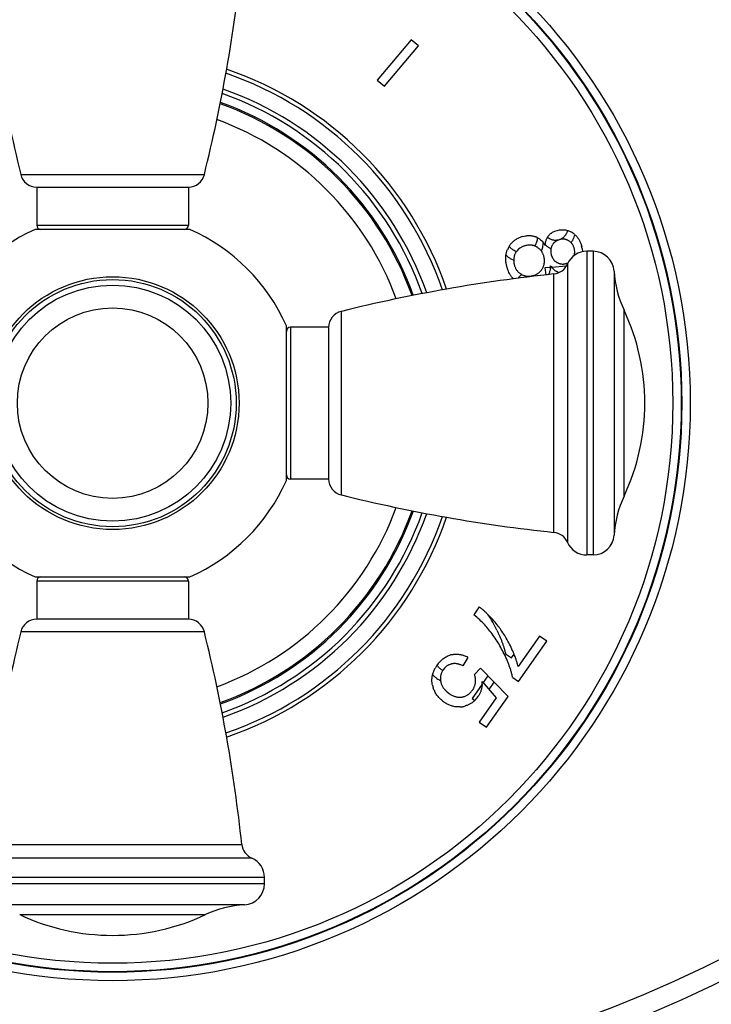
# Model space of a CAD drawing. Units: inches. Extents: x 0 to 11, y 0 to 8.5.
# Drawn here: x 4.1 to 5.4, y 1.6 to 3.3 of the extents above; entities that cross this region are included whole.
import ezdxf

# ---------------------------------------------------------------- set-up
doc = ezdxf.new("R2010")
doc.units = ezdxf.units.IN
doc.header["$LTSCALE"] = 0.605
doc.header["$MEASUREMENT"] = 0
doc.layers.get('0').update_dxf_attribs({"linetype": 'CONTINUOUS'})
doc.layers.add('ALL_FEATURES', color=7, linetype='CONTINUOUS')

msp = doc.modelspace()

# ---------------------------------------------------------------- linework, layer by layer
at = {"color": 7, "linetype": 'Continuous'}
for p, q in [((4.8274, 3.2654), (4.7672, 3.1936)), ((4.8404, 3.2545), (4.8274, 3.2654)), ((4.7801, 3.1827), (4.8404, 3.2545)), ((4.7672, 3.1936), (4.7801, 3.1827)), ((4.1617, 3.0031), (4.4317, 3.0031)), ((4.1617, 3.0031), (4.1617, 2.9356)), ((4.4317, 3.0031), (4.4317, 2.9356)), ((4.4343, 2.9281), (4.1591, 2.9281)), ((5.0832, 2.925), (5.0871, 2.9263)), ((5.0871, 2.9263), (5.0913, 2.9272)), ((5.0261, 2.9156), (5.0307, 2.9166)), ((5.092, 2.9101), (5.0894, 2.9092)), ((5.0209, 2.8946), (5.018, 2.8923)), ((5.0633, 2.9034), (5.0658, 2.8996)), ((5.1291, 2.903), (5.1308, 2.8978)), ((5.1316, 2.8942), (5.1324, 2.8883)), ((5.0761, 2.8864), (5.0768, 2.883)), ((5.0768, 2.883), (5.0778, 2.8799)), ((5.1512, 2.8891), (5.14, 2.8891)), ((4.9977, 2.8619), (4.9964, 2.8681)), ((4.9996, 2.8559), (4.9977, 2.8619)), ((5.1045, 2.8679), (5.1067, 2.8688)), ((4.6057, 2.4815), (4.6057, 2.7567)), ((4.6807, 2.7541), (4.6132, 2.7541)), ((4.6807, 2.7541), (4.6807, 2.4841)), ((4.6807, 2.4841), (4.6132, 2.4841)), ((5.1512, 2.3491), (5.14, 2.3491)), ((4.1591, 2.3101), (4.4343, 2.3101)), ((4.1617, 2.3026), (4.1617, 2.2351)), ((4.4317, 2.3026), (4.4317, 2.2351)), ((4.9488, 2.2566), (4.939, 2.2427)), ((4.9543, 2.2523), (4.9545, 2.2521)), ((4.9607, 2.2466), (4.9609, 2.2464)), ((4.4317, 2.2351), (4.1617, 2.2351)), ((4.9682, 2.2391), (4.9684, 2.2389)), ((4.9906, 2.2109), (4.9908, 2.2106)), ((5.0557, 2.2048), (5.0178, 2.1506)), ((5.0187, 2.1241), (5.0688, 2.1956)), ((5.0688, 2.1956), (5.0557, 2.2048)), ((5.008, 2.1789), (5.0082, 2.1786)), ((4.9203, 2.1517), (4.9291, 2.1668)), ((5.0154, 2.1593), (5.0155, 2.1589)), ((4.8733, 2.1529), (4.8734, 2.153)), ((4.8866, 2.1477), (4.8845, 2.145)), ((4.9203, 2.1517), (4.9158, 2.1537)), ((4.9507, 2.148), (4.9401, 2.1365)), ((5, 2.0976), (4.9507, 2.148)), ((4.942, 2.1228), (4.9422, 2.1259)), ((4.9538, 2.1243), (4.9787, 2.0948)), ((5.0081, 2.1315), (5.0187, 2.1241)), ((4.8915, 2.1056), (4.8951, 2.1027)), ((4.8951, 2.1027), (4.8989, 2.1004)), ((4.9787, 2.0948), (4.9485, 2.0517)), ((4.9615, 2.0426), (5, 2.0976)), ((4.9485, 2.0517), (4.9615, 2.0426)), ((4.5667, 1.7645), (4.5667, 1.7757))]:
    msp.add_line(p, q, dxfattribs=at)
at = {"color": 9, "linetype": 'Continuous'}
for p, q in [((4.1334, 3.0258), (4.4599, 3.0258)), ((4.1617, 2.9356), (4.4317, 2.9356)), ((5.14, 2.8891), (5.14, 2.3491)), ((5.1512, 2.8891), (5.1512, 2.3491)), ((5.1056, 2.8666), (5.1056, 2.3715)), ((5.0813, 2.3893), (5.0813, 2.8488)), ((5.1886, 2.8537), (5.1886, 2.3845)), ((5.2062, 2.4539), (5.2062, 2.7842)), ((4.7034, 2.7823), (4.7034, 2.4558)), ((4.6132, 2.7541), (4.6132, 2.4841)), ((4.4317, 2.3026), (4.1617, 2.3026)), ((4.4599, 2.2123), (4.1334, 2.2123)), ((4.0669, 1.8344), (4.5264, 1.8344)), ((4.5442, 1.8101), (4.0491, 1.8101)), ((4.5667, 1.7757), (4.0267, 1.7757)), ((4.5667, 1.7645), (4.0267, 1.7645)), ((4.5313, 1.7271), (4.0621, 1.7271)), ((4.1315, 1.7095), (4.4618, 1.7095))]:
    msp.add_line(p, q, dxfattribs=at)
at = {"color": 2, "linetype": 'Continuous'}
for p, q in [((5.0145, 2.8884), (5.0106, 2.8903)), ((5.0047, 2.8758), (5.0099, 2.8732)), ((5.0753, 2.8604), (5.0653, 2.8596)), ((5.0653, 2.8596), (5.0669, 2.8472)), ((5.1034, 2.8625), (5.0775, 2.8606)), ((5.041, 2.8443), (5.0407, 2.8451)), ((4.9954, 2.1735), (5.0059, 2.1661)), ((5.0059, 2.1661), (5.0106, 2.1728)), ((4.9538, 2.1194), (4.9358, 2.0937)), ((4.9642, 2.1342), (4.9557, 2.1221)), ((4.9663, 2.1096), (4.9754, 2.1227)), ((4.9358, 2.0937), (4.9406, 2.0902))]:
    msp.add_line(p, q, dxfattribs=at)
at = {"color": 9, "linetype": 'Continuous'}
for radius in [0.2248, 0.2198, 0.1694]:
    msp.add_circle((4.2967, 2.6191), radius, dxfattribs=at)
at = {"color": 7, "linetype": 'Continuous'}
msp.add_circle((4.2967, 2.6191), 0.21, dxfattribs=at)
for centre, radius, start, end in [((6.8488, 3.6988), 2.7975, 186.0539, 193.9188), ((1.7445, 3.6988), 2.7975, 346.0812, 353.9461), ((4.2967, 2.6191), 0.6202, 18.9595, 71.0405), ((4.2967, 2.6191), 0.6274, 18.8555, 71.1443), ((4.1625, 3.033), 0.03, 193.9188, 268.3297), ((4.4308, 3.033), 0.03, 271.6703, 346.0812), ((4.1692, 2.9356), 0.0075, 180, 270), ((4.4242, 2.9356), 0.0075, 270, 360), ((5.0385, 2.8691), 0.0481, 104.9318, 110.2532), ((5.0377, 2.8865), 0.0306, 68.1307, 70.0611), ((5.0377, 2.8866), 0.0305, 66.1179, 68.1306), ((5.0378, 2.8868), 0.0303, 62.2266, 66.1203), ((5.0914, 2.9013), 0.0249, 142.4981, 148.8219), ((5.0909, 2.9017), 0.0242, 140.4868, 142.4888), ((5.0916, 2.9012), 0.0251, 138.3784, 140.4831), ((5.0985, 2.8851), 0.0258, 110.7131, 111.6976), ((5.098, 2.8878), 0.0231, 104.3636, 105.0005), ((5.0978, 2.8886), 0.0222, 100.1422, 104.3865), ((5.0958, 2.888), 0.0231, 58.9859, 63.8881), ((5.0961, 2.8885), 0.0225, 56.6186, 59.0448), ((5.0938, 2.8899), 0.0382, 58.4399, 61.6744), ((5.0957, 2.8929), 0.0347, 56.5137, 58.463), ((5.096, 2.8934), 0.0341, 47.9039, 56.5297), ((5.0354, 2.8767), 0.0397, 150.7985, 156.4308), ((5.0398, 2.8743), 0.0447, 147.4978, 150.8285), ((5.0378, 2.8755), 0.0424, 145.1662, 147.4813), ((5.0337, 2.8746), 0.0236, 133.7676, 144.3652), ((5.0343, 2.874), 0.0245, 131.5628, 133.8138), ((5.0384, 2.8695), 0.0306, 104.9982, 107.124), ((5.0392, 2.8663), 0.0339, 101.0072, 105.0478), ((5.0379, 2.8741), 0.0261, 64.1019, 69.485), ((5.0374, 2.8729), 0.0275, 59.9726, 64.1061), ((5.0371, 2.8724), 0.0281, 55.9125, 60.0287), ((5.0307, 2.8799), 0.0402, 35.7127, 37.1122), ((5.112, 2.8957), 0.0464, 173.2478, 175.2104), ((5.1076, 2.8963), 0.042, 169.0223, 173.2948), ((5.0967, 2.8897), 0.021, 150.3203, 152.7892), ((5.0972, 2.8894), 0.0215, 145.4741, 150.3614), ((5.0907, 2.8869), 0.0279, 14.9406, 19.5727), ((5.0925, 2.8874), 0.026, 10.3175, 15.0558), ((5.077, 2.8834), 0.0557, 11.2347, 15.0499), ((5.0413, 2.8727), 0.0314, 166.5544, 168.3657), ((5.0357, 2.874), 0.0257, 164.3082, 166.5607), ((5.0312, 2.8713), 0.0336, 14.9538, 18.9952), ((5.0312, 2.8713), 0.0335, 11.0578, 15.0382), ((5.14, 2.8516), 0.0375, 90, 156.3131), ((5.1512, 2.8516), 0.0375, 3.2007, 90), ((5.0424, 2.8737), 0.0326, 193.1706, 195.0035), ((5.0451, 2.8744), 0.0354, 194.9502, 198.9411), ((5.0362, 2.8727), 0.0286, 328.6055, 330.7553), ((5.0355, 2.8731), 0.0294, 330.7247, 334.7659), ((5.0284, 2.8656), 0.0472, 351.1872, 353.6201), ((5.0245, 2.8661), 0.0511, 353.6231, 356.5849), ((5.1107, 2.8881), 0.0431, 215.5013, 219.6456), ((5.1079, 2.8858), 0.0395, 219.6544, 221.679), ((5.0782, 2.8787), 0.03, 276.0539, 336.3131), ((5.097, 2.8873), 0.0207, 237.5222, 240.004), ((5.0985, 2.89), 0.0237, 239.9466, 244.7576), ((5.0965, 2.8897), 0.0232, 280.2302, 285.0498), ((5.0962, 2.891), 0.0246, 284.9432, 289.8147), ((5.3764, 0.0669), 2.7975, 96.0539, 103.9188), ((5.0373, 2.8721), 0.0276, 237.6492, 239.7472), ((5.0374, 2.8723), 0.0279, 239.7401, 241.4224), ((5.0371, 2.8717), 0.0272, 241.419, 243.8788), ((5.0357, 2.8768), 0.0321, 279.035, 280.9784), ((5.0353, 2.8789), 0.0342, 280.9875, 285.0492), ((5.0355, 2.878), 0.0333, 284.9561, 289.0611), ((5.0986, 2.8747), 0.0249, 247.3134, 249.2433), ((5.0988, 2.8753), 0.0255, 249.246, 250.3516), ((5.3759, 2.8641), 0.1875, 183.2007, 205.2146), ((4.8554, 2.6191), 0.3877, 334.7854, 25.2146), ((4.7106, 2.7532), 0.03, 103.9188, 178.3297), ((4.6132, 2.7466), 0.0075, 90, 180), ((4.6132, 2.4916), 0.0075, 180, 270), ((4.7106, 2.4849), 0.03, 181.6703, 256.0812), ((5.3764, 5.1712), 2.7975, 256.0812, 263.9461), ((5.3759, 2.374), 0.1875, 154.7854, 176.7993), ((4.2967, 2.6191), 0.6202, 288.9595, 341.0405), ((4.2967, 2.6191), 0.6274, 288.8557, 341.1445), ((5.0782, 2.3594), 0.03, 23.6869, 83.9461), ((5.1512, 2.3866), 0.0375, 270, 356.7993), ((5.14, 2.3866), 0.0375, 203.6869, 270), ((4.1692, 2.3026), 0.0075, 90, 180), ((4.4242, 2.3026), 0.0075, 0, 90), ((4.8153, 2.089), 0.1973, 47.1627, 51.1511), ((4.8879, 2.173), 0.1034, 50.9733, 53.9402), ((4.8795, 2.1624), 0.1169, 50.2441, 51.0255), ((4.8717, 2.1532), 0.129, 47.8169, 50.0641), ((4.864, 2.1445), 0.1406, 47.5546, 47.8426), ((4.8581, 2.1381), 0.1493, 46.5814, 47.5475), ((4.8452, 2.1246), 0.168, 45.0441, 46.4777), ((4.8353, 2.1147), 0.182, 44.3704, 45.0543), ((4.8312, 2.1106), 0.1879, 44.1869, 44.373), ((4.8247, 2.1043), 0.1969, 43.1942, 44.1804), ((4.1625, 2.2051), 0.03, 91.6703, 166.0812), ((4.4308, 2.2051), 0.03, 13.9188, 88.3297), ((4.8317, 2.1065), 0.1733, 43.0614, 47.2016), ((4.8447, 2.1186), 0.1556, 38.8687, 43.0925), ((4.7931, 2.0751), 0.2398, 40.0355, 43.0641), ((4.8235, 2.1004), 0.2004, 36.8064, 40.1015), ((6.8488, 1.5394), 2.7975, 166.0812, 173.9461), ((1.7445, 1.5394), 2.7975, 6.0539, 13.9188), ((4.7932, 2.0771), 0.2216, 35.5915, 38.8567), ((4.8231, 2.1001), 0.2008, 33.4922, 36.8036), ((4.8198, 2.0979), 0.2048, 30.1991, 33.3819), ((4.7943, 2.0779), 0.2203, 32.3048, 35.5892), ((4.7926, 2.0769), 0.2223, 29.0247, 32.2769), ((4.8155, 2.0954), 0.2097, 26.9328, 30.197), ((4.7908, 2.0826), 0.2376, 23.9106, 26.9897), ((4.9081, 2.1338), 0.0389, 103.429, 105.3807), ((4.9085, 2.1323), 0.0404, 101.4355, 103.4329), ((4.7881, 2.0744), 0.2274, 25.7793, 29.0148), ((4.7513, 2.0563), 0.2685, 22.7675, 25.8445), ((4.8189, 2.0952), 0.2068, 22.8651, 23.7698), ((4.826, 2.0983), 0.1991, 22.6395, 22.8606), ((4.8302, 2.1), 0.1945, 21.9686, 22.6409), ((4.8385, 2.1033), 0.1856, 20.5203, 21.975), ((4.9245, 2.1171), 0.0624, 141.4152, 144.8981), ((4.9053, 2.1298), 0.0262, 102.9466, 105.208), ((4.9043, 2.1343), 0.0215, 99.3728, 102.9406), ((4.9031, 2.1208), 0.0528, 60.4839, 64.2967), ((4.8491, 2.1073), 0.1743, 19.5185, 20.5164), ((4.8543, 2.1091), 0.1688, 19.2575, 19.5145), ((4.8635, 2.1123), 0.159, 17.1725, 19.2751), ((4.8737, 2.1155), 0.1483, 16.1792, 17.0271), ((4.8813, 2.1177), 0.1404, 14.3148, 16.1902), ((4.9199, 2.1202), 0.0569, 144.9227, 150.0526), ((4.9095, 2.1275), 0.0305, 147.1276, 147.6257), ((4.9101, 2.1271), 0.0312, 144.9937, 147.1214), ((4.9172, 2.1266), 0.0249, 17.3404, 23.2345), ((4.8897, 2.1067), 0.1209, 11.8179, 14.7368), ((4.8894, 2.1198), 0.1321, 13.5059, 14.3037), ((4.9107, 2.1301), 0.0312, 188.1102, 190.4002), ((4.912, 2.1303), 0.0325, 190.3994, 192.5165), ((4.9089, 2.1296), 0.0293, 192.509, 194.4417), ((4.9168, 2.1265), 0.0253, 11.3371, 17.3317), ((4.9157, 2.1263), 0.0265, 7.37, 11.3485), ((4.9139, 2.1256), 0.0282, 348.3401, 354.2109), ((4.915, 2.1262), 0.0271, 6.9678, 7.3843), ((4.9148, 2.1262), 0.0274, 5.4542, 6.9659), ((4.9144, 2.1261), 0.0278, 4.6705, 5.4555), ((4.9139, 2.1261), 0.0283, 3.4893, 4.6694), ((4.9135, 2.1261), 0.0286, 2.9776, 3.4908), ((4.9131, 2.126), 0.0291, 1.5429, 2.9751), ((4.9126, 2.126), 0.0296, 1.0223, 1.5454), ((4.9121, 2.126), 0.0301, 359.7085, 1.0202), ((4.9002, 2.1226), 0.0537, 355.8563, 356.4809), ((4.8966, 2.1228), 0.0573, 356.5072, 1.4961), ((4.912, 2.1279), 0.0476, 192.8322, 196.5299), ((4.9147, 2.1287), 0.0504, 196.5009, 198.2794), ((4.9062, 2.1302), 0.0372, 320.9688, 325.0519), ((4.9106, 2.1271), 0.0319, 324.9546, 330.6677), ((4.9207, 2.1367), 0.06, 231.6067, 235.0284), ((4.9185, 2.1334), 0.0562, 234.9238, 240.051), ((4.9138, 2.1228), 0.0267, 277.2534, 279.2695), ((4.9135, 2.1245), 0.0284, 279.2646, 281.4162), ((4.9101, 2.1216), 0.0437, 314.2339, 319.5721), ((4.9068, 2.1243), 0.048, 319.6282, 325.0235), ((4.9121, 2.1206), 0.0416, 324.9991, 326.9155), ((4.9117, 2.1215), 0.0428, 274.2057, 279.8519), ((4.9114, 2.1238), 0.0451, 279.7737, 285.3351), ((4.5563, 1.8376), 0.03, 186.0539, 246.3131), ((4.5292, 1.7757), 0.0375, 0, 66.3131), ((4.5292, 1.7645), 0.0375, 273.2007, 360), ((4.5417, 1.5399), 0.1875, 93.2007, 115.2146), ((4.2967, 2.0603), 0.3877, 244.7854, 295.2146)]:
    msp.add_arc(centre, radius, start, end, dxfattribs=at)
at = {"color": 9, "linetype": 'Continuous'}
for radius, start, end in [(0.584, 19.4851, 70.5126), (0.592, 19.3688, 70.6312), (0.5681, 19.7278, 70.2689), (0.5658, 19.7604, 70.2321), (0.5374, 20.1924, 69.8033), (0.5374, 290.1942, 339.8075), (0.5658, 289.7662, 340.2397), (0.5681, 289.7307, 340.2767), (0.584, 289.4873, 340.52), (0.592, 289.3688, 340.6312)]:
    msp.add_arc((4.2967, 2.6191), radius, start, end, dxfattribs=at)
at = {"color": 2, "linetype": 'Continuous'}
for centre, radius, start, end in [((5.0842, 2.9267), 0.0355, 331.4325, 346.9922), ((5.0238, 2.9145), 0.0283, 325.7075, 330.7643), ((5.093, 2.9259), 0.0367, 222.3843, 223.9629), ((5.0478, 2.8186), 0.0377, 130.6648, 142.9849), ((5.0487, 2.8176), 0.039, 129.6019, 130.7159), ((5.0489, 2.8174), 0.0392, 129.175, 129.6025), ((4.7792, 2.1184), 0.2231, 25.7413, 34.0956), ((4.9098, 2.1839), 0.0478, 234.9878, 236.9496)]:
    msp.add_arc(centre, radius, start, end, dxfattribs=at)
at = {"color": 7, "linetype": 'Continuous'}
for points, knots in [([(5.0728, 2.9179), (5.0735, 2.9187), (5.0746, 2.9198), (5.0763, 2.9211), (5.078, 2.9224), (5.0803, 2.9237), (5.0822, 2.9246), (5.0832, 2.925)], [0, 0, 0, 0, 0.249965, 0.375003, 0.500043, 0.750015, 1, 1, 1, 1]), ([(5.0913, 2.9272), (5.0925, 2.9273), (5.0948, 2.9276), (5.0984, 2.9276), (5.102, 2.9271), (5.1043, 2.9266), (5.1054, 2.9262)], [0, 0, 0, 0, 0.25, 0.499994, 0.74999, 1, 1, 1, 1]), ([(5.1054, 2.9262), (5.106, 2.9261), (5.1071, 2.9257), (5.1093, 2.9249), (5.1109, 2.9241), (5.1119, 2.9235)], [0, 0, 0, 0, 0.250021, 0.500038, 1, 1, 1, 1]), ([(5.003, 2.8998), (5.0036, 2.9006), (5.0048, 2.9022), (5.0068, 2.9045), (5.0089, 2.9066), (5.0113, 2.9085), (5.0137, 2.9102), (5.0163, 2.9118), (5.0191, 2.9131), (5.0209, 2.9139), (5.0219, 2.9142)], [0, 0, 0, 0, 0.125016, 0.250023, 0.375026, 0.500024, 0.625019, 0.750013, 0.875007, 1, 1, 1, 1]), ([(5.0307, 2.9166), (5.0314, 2.9167), (5.0328, 2.9169), (5.0351, 2.9171), (5.0373, 2.9171), (5.0395, 2.9171), (5.0417, 2.9168), (5.0439, 2.9165), (5.046, 2.9159), (5.0474, 2.9155), (5.0481, 2.9152)], [0, 0, 0, 0, 0.124994, 0.24999, 0.374988, 0.499985, 0.624986, 0.749986, 0.874987, 1, 1, 1, 1]), ([(5.0519, 2.9135), (5.0525, 2.9133), (5.0535, 2.9127), (5.0555, 2.9114), (5.0579, 2.9095), (5.0605, 2.907), (5.062, 2.9051), (5.0628, 2.9042)], [0, 0, 0, 0, 0.125038, 0.250072, 0.500041, 0.750015, 1, 1, 1, 1]), ([(5.0664, 2.9043), (5.0666, 2.9051), (5.067, 2.9069), (5.0678, 2.9094), (5.0686, 2.9115), (5.0695, 2.9131), (5.0699, 2.9138), (5.0701, 2.9142)], [0, 0, 0, 0, 0.249989, 0.499972, 0.749951, 0.874977, 1, 1, 1, 1]), ([(5.089, 2.909), (5.0885, 2.9089), (5.0875, 2.9084), (5.0862, 2.9077), (5.0849, 2.907), (5.0836, 2.9061), (5.0825, 2.9051), (5.0814, 2.904), (5.0804, 2.9029), (5.0798, 2.902), (5.0795, 2.9016)], [0, 0, 0, 0, 0.124994, 0.249989, 0.374991, 0.499995, 0.624996, 0.749998, 0.874991, 1, 1, 1, 1]), ([(5.106, 2.9088), (5.1055, 2.909), (5.1046, 2.9094), (5.1031, 2.9099), (5.1016, 2.9103), (5.1001, 2.9106), (5.0985, 2.9108), (5.097, 2.9108), (5.0954, 2.9107), (5.0944, 2.9106), (5.0939, 2.9105)], [0, 0, 0, 0, 0.125005, 0.249998, 0.375001, 0.500004, 0.625005, 0.750007, 0.874997, 1, 1, 1, 1]), ([(5.112, 2.9045), (5.1115, 2.905), (5.1104, 2.906), (5.1092, 2.9069), (5.1085, 2.9073)], [0, 0, 0, 0, 0.499966, 1, 1, 1, 1]), ([(5.1188, 2.9187), (5.1194, 2.9182), (5.1206, 2.9171), (5.1221, 2.9153), (5.1236, 2.9134), (5.1249, 2.9115), (5.1262, 2.9095), (5.1273, 2.9074), (5.1283, 2.9052), (5.1288, 2.9038), (5.1291, 2.903)], [0, 0, 0, 0, 0.125, 0.25, 0.375001, 0.500002, 0.625002, 0.750004, 0.875004, 1, 1, 1, 1]), ([(4.9961, 2.8827), (4.9963, 2.8835), (4.9966, 2.8852), (4.9972, 2.8877), (4.998, 2.8902), (4.9986, 2.8918), (4.999, 2.8926)], [0, 0, 0, 0, 0.249988, 0.499983, 0.749974, 1, 1, 1, 1]), ([(5.0294, 2.8988), (5.0286, 2.8985), (5.0271, 2.898), (5.025, 2.8971), (5.0229, 2.8959), (5.0216, 2.8951), (5.0209, 2.8946)], [0, 0, 0, 0, 0.250006, 0.500003, 0.750001, 1, 1, 1, 1]), ([(5.0471, 2.8986), (5.0465, 2.8988), (5.0454, 2.8992), (5.0436, 2.8996), (5.0418, 2.9), (5.04, 2.9001), (5.0382, 2.9002), (5.0358, 2.9001), (5.034, 2.8999), (5.0328, 2.8996)], [0, 0, 0, 0, 0.125009, 0.250025, 0.375041, 0.500055, 0.625073, 0.750088, 1, 1, 1, 1]), ([(5.059, 2.8897), (5.0586, 2.8903), (5.0577, 2.8914), (5.0562, 2.8929), (5.0546, 2.8944), (5.0534, 2.8952), (5.0528, 2.8956)], [0, 0, 0, 0, 0.250001, 0.500003, 0.749992, 1, 1, 1, 1]), ([(5.0629, 2.8822), (5.0627, 2.8829), (5.0622, 2.8842), (5.0613, 2.8861), (5.0603, 2.8879), (5.0595, 2.8891), (5.059, 2.8897)], [0, 0, 0, 0, 0.250008, 0.499998, 0.75, 1, 1, 1, 1]), ([(5.0762, 2.8937), (5.0761, 2.8931), (5.0759, 2.8919), (5.0758, 2.89), (5.0759, 2.8882), (5.076, 2.887), (5.0761, 2.8864)], [0, 0, 0, 0, 0.250001, 0.500008, 0.750009, 1, 1, 1, 1]), ([(5.0781, 2.8993), (5.0778, 2.8988), (5.0774, 2.8979), (5.0769, 2.8966), (5.0765, 2.8952), (5.0763, 2.8942), (5.0762, 2.8937)], [0, 0, 0, 0, 0.250022, 0.500023, 0.750003, 1, 1, 1, 1]), ([(5.117, 2.8963), (5.1167, 2.8971), (5.1161, 2.8985), (5.115, 2.9007), (5.1136, 2.9027), (5.1126, 2.9039), (5.112, 2.9045)], [0, 0, 0, 0, 0.250015, 0.500012, 0.750009, 1, 1, 1, 1]), ([(5.1175, 2.8815), (5.1178, 2.8824), (5.1182, 2.8841), (5.1185, 2.8867), (5.1185, 2.8894), (5.1183, 2.8912), (5.1181, 2.892)], [0, 0, 0, 0, 0.249993, 0.499989, 0.749988, 1, 1, 1, 1]), ([(4.9964, 2.8681), (4.9962, 2.8693), (4.9958, 2.8717), (4.9956, 2.8754), (4.9957, 2.8784), (4.9959, 2.8809), (4.996, 2.8821), (4.9961, 2.8827)], [0, 0, 0, 0, 0.249984, 0.499971, 0.749956, 0.874976, 1, 1, 1, 1]), ([(5.0099, 2.8732), (5.0098, 2.872), (5.01, 2.8697), (5.0104, 2.8674), (5.0107, 2.8663)], [0, 0, 0, 0, 0.499985, 1, 1, 1, 1]), ([(5.0105, 2.879), (5.0103, 2.878), (5.01, 2.8761), (5.0099, 2.8741), (5.0099, 2.8732)], [0, 0, 0, 0, 0.500012, 1, 1, 1, 1]), ([(5.0145, 2.8884), (5.0141, 2.8878), (5.0133, 2.8867), (5.0124, 2.8848), (5.0116, 2.8829), (5.0111, 2.8816), (5.0109, 2.8809)], [0, 0, 0, 0, 0.249997, 0.499993, 0.749983, 1, 1, 1, 1]), ([(5.0621, 2.8606), (5.0624, 2.8612), (5.063, 2.8626), (5.0637, 2.8647), (5.0642, 2.8668), (5.0645, 2.8689), (5.0647, 2.8711), (5.0647, 2.8733), (5.0645, 2.8755), (5.0643, 2.877), (5.0641, 2.8777)], [0, 0, 0, 0, 0.125003, 0.249998, 0.374998, 0.499998, 0.624998, 0.75, 0.874996, 1, 1, 1, 1]), ([(5.0778, 2.8799), (5.078, 2.8793), (5.0785, 2.8784), (5.0792, 2.8769), (5.0801, 2.8755), (5.081, 2.8742), (5.0821, 2.873), (5.0833, 2.8718), (5.0845, 2.8708), (5.0854, 2.8702), (5.0859, 2.8699)], [0, 0, 0, 0, 0.124992, 0.249987, 0.374986, 0.499986, 0.624988, 0.749984, 0.874985, 1, 1, 1, 1]), ([(5.0094, 2.8402), (5.0088, 2.8408), (5.0078, 2.8419), (5.0063, 2.8437), (5.0049, 2.8456), (5.0032, 2.8482), (5.0014, 2.8516), (5.0002, 2.8545), (4.9996, 2.8559)], [0, 0, 0, 0, 0.125027, 0.25005, 0.375069, 0.500086, 0.75004, 1, 1, 1, 1]), ([(5.0116, 2.8629), (5.0119, 2.8622), (5.0124, 2.8608), (5.0134, 2.8587), (5.0145, 2.8567), (5.0158, 2.8549), (5.0172, 2.8531), (5.0189, 2.8515), (5.0206, 2.85), (5.0218, 2.8492), (5.0225, 2.8488)], [0, 0, 0, 0, 0.125006, 0.250004, 0.375007, 0.500006, 0.625004, 0.750001, 0.874994, 1, 1, 1, 1]), ([(5.0464, 2.8465), (5.0471, 2.8468), (5.0486, 2.8473), (5.0507, 2.8483), (5.0527, 2.8495), (5.0546, 2.8509), (5.0563, 2.8524), (5.0579, 2.854), (5.0594, 2.8559), (5.0602, 2.8571), (5.0606, 2.8578)], [0, 0, 0, 0, 0.125006, 0.250003, 0.375005, 0.500004, 0.625003, 0.750001, 0.874994, 1, 1, 1, 1]), ([(5.0751, 2.8584), (5.0749, 2.8575), (5.0746, 2.8557), (5.0739, 2.853), (5.073, 2.8503), (5.0722, 2.8486), (5.0718, 2.8478)], [0, 0, 0, 0, 0.249999, 0.500002, 0.749999, 1, 1, 1, 1]), ([(5.089, 2.8517), (5.0879, 2.8521), (5.0865, 2.8529), (5.0846, 2.854), (5.0832, 2.855), (5.0819, 2.856), (5.0803, 2.8575), (5.0791, 2.8587), (5.0784, 2.8595)], [0, 0, 0, 0, 0.249937, 0.374961, 0.499986, 0.625008, 0.750029, 1, 1, 1, 1]), ([(5.0884, 2.8685), (5.0889, 2.8683), (5.0898, 2.8679), (5.0913, 2.8674), (5.0928, 2.867), (5.0944, 2.8667), (5.0959, 2.8665), (5.0975, 2.8665), (5.0991, 2.8666), (5.1001, 2.8668), (5.1006, 2.8669)], [0, 0, 0, 0, 0.125005, 0.249997, 0.375, 0.500003, 0.625005, 0.750007, 0.874998, 1, 1, 1, 1]), ([(5.0251, 2.8473), (5.0257, 2.847), (5.0269, 2.8465), (5.0288, 2.8458), (5.0307, 2.8453), (5.0327, 2.8449), (5.0347, 2.8448), (5.0367, 2.8447), (5.0387, 2.8448), (5.04, 2.845), (5.0407, 2.8451)], [0, 0, 0, 0, 0.125004, 0.249997, 0.374998, 0.499999, 0.624999, 0.750003, 0.875003, 1, 1, 1, 1]), ([(4.8757, 2.156), (4.8764, 2.1569), (4.8779, 2.1587), (4.8803, 2.1611), (4.8828, 2.1634), (4.8855, 2.1655), (4.8884, 2.1674), (4.8914, 2.169), (4.8945, 2.1703), (4.8967, 2.171), (4.8978, 2.1713)], [0, 0, 0, 0, 0.125006, 0.250003, 0.375004, 0.500002, 0.625, 0.749997, 0.874991, 1, 1, 1, 1]), ([(4.9004, 2.1719), (4.9015, 2.1722), (4.9037, 2.1725), (4.9069, 2.1727), (4.9102, 2.1727), (4.9135, 2.1724), (4.9167, 2.1717), (4.9199, 2.1709), (4.923, 2.1698), (4.925, 2.1689), (4.926, 2.1684)], [0, 0, 0, 0, 0.125006, 0.249999, 0.374997, 0.499995, 0.624994, 0.749996, 0.874994, 1, 1, 1, 1]), ([(4.8985, 2.1551), (4.8973, 2.1548), (4.8957, 2.1542), (4.8935, 2.1532), (4.892, 2.1523), (4.8905, 2.1513), (4.8891, 2.1502), (4.8878, 2.149), (4.887, 2.1481), (4.8866, 2.1477)], [0, 0, 0, 0, 0.249883, 0.374902, 0.499924, 0.624943, 0.749964, 0.874985, 1, 1, 1, 1]), ([(4.9158, 2.1537), (4.9152, 2.1539), (4.914, 2.1543), (4.9121, 2.1549), (4.9103, 2.1553), (4.9078, 2.1558), (4.9052, 2.156), (4.9027, 2.1559), (4.9014, 2.1557), (4.9008, 2.1556)], [0, 0, 0, 0, 0.125016, 0.250032, 0.375048, 0.500064, 0.749944, 0.874963, 1, 1, 1, 1]), ([(5.0067, 2.1375), (5.0062, 2.1394), (5.0051, 2.1433), (5.0032, 2.149), (5.0011, 2.1546), (4.9996, 2.1583), (4.9988, 2.1602)], [0, 0, 0, 0, 0.249997, 0.499997, 0.749998, 1, 1, 1, 1]), ([(4.8656, 2.1361), (4.8659, 2.1372), (4.8665, 2.1394), (4.8676, 2.1425), (4.869, 2.1456), (4.87, 2.1476), (4.8706, 2.1486)], [0, 0, 0, 0, 0.24999, 0.499992, 0.749999, 1, 1, 1, 1]), ([(4.8837, 2.1439), (4.8833, 2.1432), (4.8825, 2.1418), (4.8815, 2.1397), (4.8807, 2.1374), (4.8801, 2.1351), (4.8797, 2.1328), (4.8795, 2.1304), (4.8795, 2.128), (4.8797, 2.1265), (4.8798, 2.1257)], [0, 0, 0, 0, 0.125014, 0.250009, 0.375006, 0.500003, 0.624998, 0.749996, 0.874991, 1, 1, 1, 1]), ([(4.8656, 2.1174), (4.8653, 2.1189), (4.8647, 2.122), (4.8645, 2.126), (4.8646, 2.1291), (4.8648, 2.1315), (4.8651, 2.1338), (4.8654, 2.1354), (4.8656, 2.1361)], [0, 0, 0, 0, 0.249962, 0.499912, 0.624935, 0.749957, 0.874978, 1, 1, 1, 1]), ([(4.8805, 2.1223), (4.8807, 2.1215), (4.8812, 2.1199), (4.8821, 2.1175), (4.8833, 2.1152), (4.8846, 2.1131), (4.8861, 2.111), (4.8878, 2.1091), (4.8896, 2.1073), (4.8908, 2.1061), (4.8915, 2.1056)], [0, 0, 0, 0, 0.125008, 0.250003, 0.375002, 0.5, 0.624999, 0.749999, 0.875001, 1, 1, 1, 1]), ([(4.9384, 2.1115), (4.9388, 2.1122), (4.9395, 2.1135), (4.9403, 2.1156), (4.9411, 2.1177), (4.9414, 2.1192), (4.9416, 2.1199)], [0, 0, 0, 0, 0.250005, 0.500004, 0.75, 1, 1, 1, 1]), ([(4.9537, 2.1188), (4.9537, 2.1178), (4.9535, 2.116), (4.953, 2.1133), (4.9525, 2.1106), (4.9517, 2.1079), (4.9508, 2.1053), (4.9497, 2.1028), (4.9484, 2.1003), (4.9475, 2.0987), (4.947, 2.098)], [0, 0, 0, 0, 0.124994, 0.249992, 0.374991, 0.499989, 0.62499, 0.74999, 0.87499, 1, 1, 1, 1]), ([(4.8834, 2.0896), (4.8824, 2.0904), (4.8806, 2.0919), (4.878, 2.0945), (4.8756, 2.0971), (4.8733, 2.1), (4.8713, 2.103), (4.8696, 2.1062), (4.8681, 2.1095), (4.8672, 2.1118), (4.8669, 2.1129)], [0, 0, 0, 0, 0.125004, 0.250002, 0.375003, 0.500002, 0.625, 0.749999, 0.874994, 1, 1, 1, 1]), ([(4.9191, 2.0967), (4.9199, 2.0969), (4.9215, 2.0972), (4.9237, 2.098), (4.9259, 2.099), (4.928, 2.1002), (4.93, 2.1016), (4.9318, 2.1032), (4.9336, 2.1049), (4.9346, 2.1061), (4.9351, 2.1067)], [0, 0, 0, 0, 0.125006, 0.249998, 0.374995, 0.499994, 0.624993, 0.749996, 0.874994, 1, 1, 1, 1]), ([(4.9148, 2.0789), (4.9138, 2.0788), (4.9117, 2.0788), (4.9085, 2.0789), (4.9053, 2.0793), (4.9022, 2.0799), (4.8992, 2.0808), (4.8962, 2.0819), (4.8933, 2.0833), (4.8914, 2.0843), (4.8905, 2.0848)], [0, 0, 0, 0, 0.125012, 0.250017, 0.375018, 0.500016, 0.625013, 0.750008, 0.875005, 1, 1, 1, 1]), ([(4.8989, 2.1004), (4.8996, 2.1), (4.901, 2.0993), (4.9031, 2.0983), (4.9054, 2.0975), (4.9077, 2.0968), (4.91, 2.0964), (4.9124, 2.0962), (4.9148, 2.0961), (4.9163, 2.0963), (4.9171, 2.0964)], [0, 0, 0, 0, 0.124999, 0.250001, 0.375002, 0.500001, 0.624999, 0.749997, 0.874991, 1, 1, 1, 1]), ([(4.9406, 2.0902), (4.94, 2.0897), (4.9388, 2.0885), (4.9368, 2.0869), (4.9348, 2.0855), (4.9326, 2.0842), (4.9304, 2.083), (4.9281, 2.082), (4.9257, 2.0811), (4.9241, 2.0806), (4.9233, 2.0804)], [0, 0, 0, 0, 0.125, 0.25, 0.375, 0.5, 0.625, 0.75, 0.874996, 1, 1, 1, 1])]:
    msp.add_open_spline(points, degree=3, knots=knots, dxfattribs=at)
at = {"color": 2, "linetype": 'Continuous'}
for points, knots in [([(5.1054, 2.9262), (5.1053, 2.9256), (5.105, 2.9245), (5.1045, 2.9227), (5.1038, 2.921), (5.1032, 2.9199), (5.1029, 2.9194)], [0, 0, 0, 0, 0.249991, 0.499983, 0.750022, 1, 1, 1, 1]), ([(5.0519, 2.9135), (5.0519, 2.913), (5.0519, 2.9119), (5.0517, 2.9102), (5.0514, 2.9085), (5.0509, 2.9064), (5.0499, 2.9037), (5.049, 2.9017), (5.0484, 2.9007)], [0, 0, 0, 0, 0.125028, 0.250056, 0.375084, 0.500113, 0.750046, 1, 1, 1, 1]), ([(5.0739, 2.9114), (5.0732, 2.9118), (5.0719, 2.9127), (5.0707, 2.9137), (5.0701, 2.9142)], [0, 0, 0, 0, 0.499989, 1, 1, 1, 1]), ([(5.0894, 2.9092), (5.0887, 2.909), (5.0874, 2.9088), (5.0854, 2.9085), (5.0834, 2.9085), (5.0814, 2.9087), (5.0794, 2.9091), (5.0775, 2.9097), (5.0756, 2.9105), (5.0745, 2.9111), (5.0739, 2.9114)], [0, 0, 0, 0, 0.125011, 0.250021, 0.375009, 0.500004, 0.624999, 0.749989, 0.875006, 1, 1, 1, 1]), ([(5.1029, 2.9194), (5.1026, 2.9189), (5.102, 2.9179), (5.101, 2.9165), (5.0999, 2.9152), (5.0986, 2.9139), (5.0973, 2.9128), (5.0958, 2.9119), (5.0943, 2.911), (5.0933, 2.9105), (5.0927, 2.9103)], [0, 0, 0, 0, 0.124987, 0.250009, 0.375007, 0.500001, 0.625, 0.750001, 0.874992, 1, 1, 1, 1]), ([(5.112, 2.9045), (5.1127, 2.9053), (5.1139, 2.907), (5.1149, 2.9088), (5.1154, 2.9097)], [0, 0, 0, 0, 0.500029, 1, 1, 1, 1]), ([(5.0106, 2.8903), (5.0097, 2.8908), (5.0081, 2.8918), (5.0058, 2.8937), (5.0038, 2.8959), (5.0026, 2.8975), (5.002, 2.8983)], [0, 0, 0, 0, 0.250009, 0.500008, 0.750001, 1, 1, 1, 1]), ([(5.059, 2.8897), (5.0596, 2.8908), (5.0606, 2.8931), (5.0616, 2.8967), (5.0624, 2.9004), (5.0627, 2.9029), (5.0628, 2.9042)], [0, 0, 0, 0, 0.249974, 0.499961, 0.749969, 1, 1, 1, 1]), ([(5.0666, 2.9004), (5.0673, 2.8997), (5.0687, 2.8984), (5.071, 2.8965), (5.0735, 2.895), (5.0753, 2.8941), (5.0762, 2.8937)], [0, 0, 0, 0, 0.250003, 0.500007, 0.749989, 1, 1, 1, 1]), ([(4.9961, 2.8827), (4.9968, 2.882), (4.9981, 2.8807), (5.0001, 2.8789), (5.0023, 2.8773), (5.0039, 2.8763), (5.0047, 2.8758)], [0, 0, 0, 0, 0.249993, 0.49999, 0.750025, 1, 1, 1, 1]), ([(4.9801, 2.2153), (4.981, 2.2137), (4.9825, 2.2103), (4.9848, 2.2052), (4.987, 2.2), (4.989, 2.1948), (4.9909, 2.1896), (4.9923, 2.1852), (4.9934, 2.1816), (4.9943, 2.178), (4.995, 2.1753), (4.9954, 2.1735)], [0, 0, 0, 0, 0.124994, 0.249995, 0.374999, 0.5, 0.624996, 0.749995, 0.812499, 0.875007, 1, 1, 1, 1]), ([(4.8824, 2.1447), (4.8816, 2.1453), (4.8799, 2.1465), (4.8776, 2.1485), (4.8754, 2.1507), (4.8741, 2.1522), (4.8734, 2.153)], [0, 0, 0, 0, 0.249995, 0.500021, 0.75001, 1, 1, 1, 1]), ([(4.8656, 2.1361), (4.8668, 2.1349), (4.8694, 2.1326), (4.8721, 2.1305), (4.8735, 2.1295)], [0, 0, 0, 0, 0.499991, 1, 1, 1, 1]), ([(4.8735, 2.1295), (4.8745, 2.1288), (4.8766, 2.1274), (4.8787, 2.1262), (4.8798, 2.1257)], [0, 0, 0, 0, 0.49998, 1, 1, 1, 1])]:
    msp.add_open_spline(points, degree=3, knots=knots, dxfattribs=at)
at = {"color": 7, "linetype": 'Continuous'}
msp.add_open_spline([(4.9806, 2.1956), (4.9805, 2.1956), (4.9805, 2.1956), (4.9805, 2.1957)], degree=3, dxfattribs=at)
at = {"layer": 'ALL_FEATURES', "color": 7, "linetype": 'Continuous'}
msp.add_circle((4.2967, 3.8009), 2.6575, dxfattribs=at)
at = {"layer": 'ALL_FEATURES', "color": 9, "linetype": 'Continuous'}
for centre, radius in [((4.2967, 3.8009), 2.6057), ((4.2967, 3.8009), 2.4601), ((4.2967, 3.8009), 2.4247), ((4.2967, 2.6191), 1.0271), ((4.2967, 2.6191), 1.0121), ((4.2967, 2.6191), 1.0111), ((4.2967, 2.6191), 0.9961)]:
    msp.add_circle(centre, radius, dxfattribs=at)
at = {"layer": 'ALL_FEATURES', "color": 7, "linetype": 'Continuous'}
for start, end in [(114.0028, 155.9972), (24.0028, 65.9972), (204.0028, 245.9972), (294.0028, 335.9972)]:
    msp.add_arc((4.2967, 2.6191), 0.3382, start, end, dxfattribs=at)

doc.saveas('drawing.dxf')
